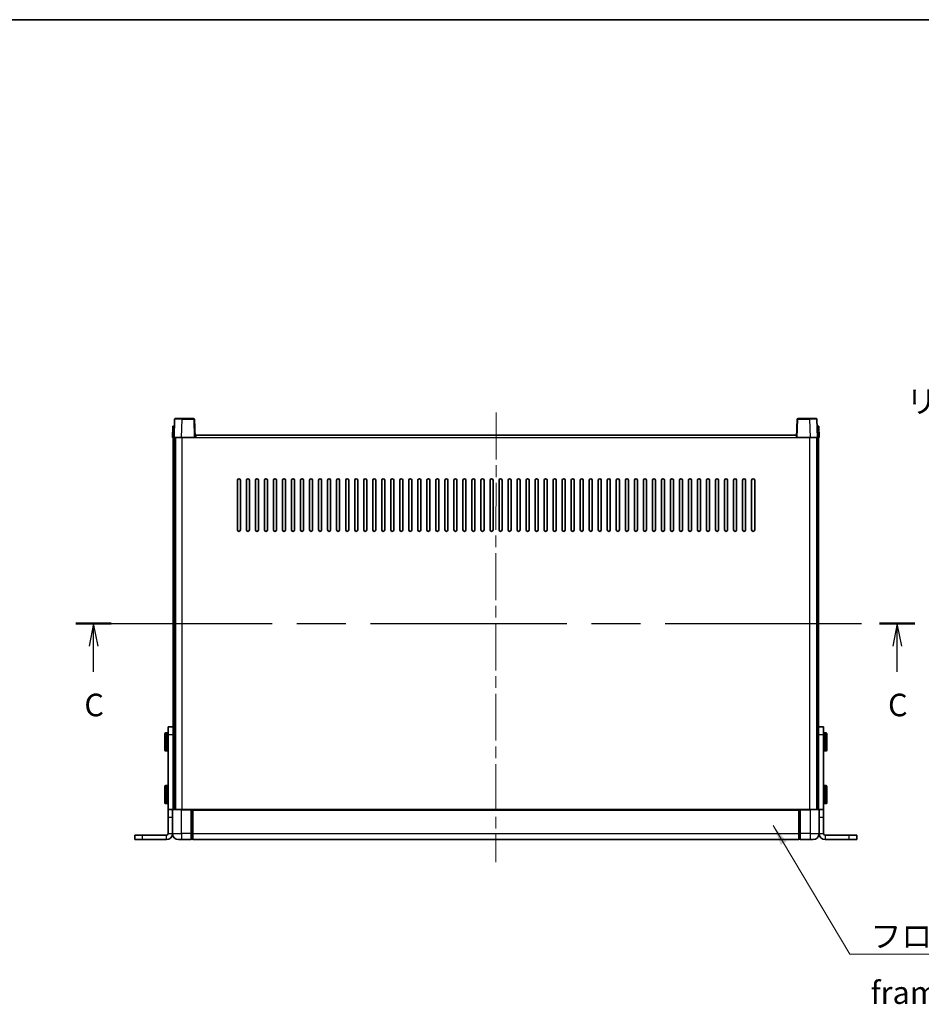
# Model space of a CAD drawing. Units: millimetres. Extents: x 0 to 12582, y 0 to 1686.
# Drawn here: x 2760 to 3360, y 1031 to 1686 of the extents above; entities that cross this region are included whole.
import ezdxf

# ---------------------------------------------------------------- set-up
doc = ezdxf.new("R2010")
doc.units = ezdxf.units.MM
doc.header["$LTSCALE"] = 5.5
doc.linetypes.add('CHAIN', pattern=[0.3543, 0.2362, -0.0295, 0.0591, -0.0295])
for name, color, linetype, lineweight in [('Border (ISO)', 7, 'Continuous', 35), ('Centerline (ISO)', 131, 'Continuous', 18), ('Section Line (ISO)', 7, 'CHAIN', 25), ('Symbol (ISO)', 7, 'Continuous', 18), ('Visible (ISO)', 7, 'Continuous', 35), ('Visible Narrow (ISO)', 7, 'Continuous', 25)]:
    doc.layers.add(name, color=color, linetype=linetype, lineweight=lineweight)
doc.styles.add('Note Text (TK)', font='txt')
doc.dimstyles.new('Default - Method 1b (TK)$7', dxfattribs={"dimscale": 5.5, "dimtxt": 2.5, "dimasz": 2.5, "dimexe": 1, "dimexo": 1.5, "dimgap": 1, "dimtad": 1, "dimtoh": 1, "dimrnd": 1e-08, "dimdsep": 46, "dimtxsty": 'Note Text (TK)', "dimcen": 0.09, "dimdle": 5, "dimclrd": 100, "dimclre": 100, "dimclrt": 7, "dimadec": 1, "dimazin": 1, "dimtfac": 1, "dimtmove": 0, "dimatfit": 3, "dimfxl": 1, "dimtolj": 1, "dimlwd": -1, "dimlwe": -1, "dimarcsym": 0})

# ---------------------------------------------------------------- blocks, each defined once
blk = doc.blocks.new('図面枠 tk図枠')
at = {"layer": 'Border (ISO)'}
blk.add_line((14.5, 289), (405.5, 289), dxfattribs=at)
blk = doc.blocks.new('2dTransSection2')
at = {"layer": 'Section Line (ISO)', "linetype": 'CHAIN', "ltscale": 16.760489}
blk.add_line((120.65, 222.08), (213.67, 222.08), dxfattribs=at)
at = {"layer": 'Section Line (ISO)', "linetype": 'Continuous', "lineweight": 50}
for p, q in [((120.65, 222.08), (124.59, 222.08)), ((209.73, 222.08), (213.67, 222.08))]:
    blk.add_line(p, q, dxfattribs=at)
at = {"layer": 'Section Line (ISO)', "linetype": 'Continuous'}
for p, q in [((122.62, 222.08), (122.12, 219.58)), ((122.62, 219.58), (122.62, 222.08)), ((123.12, 219.58), (122.62, 222.08)), ((211.7, 222.08), (211.2, 219.58)), ((211.7, 219.58), (211.7, 222.08)), ((212.2, 219.58), (211.7, 222.08)), ((122.62, 216.71), (122.62, 219.58)), ((211.7, 216.71), (211.7, 219.58))]:
    blk.add_line(p, q, dxfattribs=at)
at = {"layer": 'Section Line (ISO)', "char_height": 2.5, "attachment_point": 7, "style": 'Note Text (TK)'}
for insert in [(121.6, 211.02), (210.68, 211.02)]:
    blk.add_mtext('C', dxfattribs=dict(at, insert=insert))

msp = doc.modelspace()

# ---------------------------------------------------------------- linework, layer by layer
at = {"layer": 'Centerline (ISO)', "linetype": 'CHAIN', "ltscale": 23.990969}
msp.add_line((3076.9026, 1424.75), (3076.7359, 1125.75), dxfattribs=at)
at = {"layer": 'Visible (ISO)'}
for p, q in [((2862.0061, 1415.75), (2861.7442, 1408.25)), ((2862.0061, 1415.75), (2863.0055, 1415.75)), ((2863.1639, 1420.2674), (2862.7442, 1408.25)), ((2863.0061, 1415.75), (2863.0055, 1415.75)), ((2863.6636, 1420.75), (2868.1609, 1420.75)), ((2875.8249, 1420.75), (2868.1609, 1420.75)), ((2876.7442, 1408.25), (2876.3246, 1420.2674)), ((3277.1639, 1420.2674), (3276.7442, 1408.25)), ((3285.3276, 1420.75), (3277.6636, 1420.75)), ((3285.3276, 1420.75), (3289.8249, 1420.75)), ((3290.7442, 1408.25), (3290.3246, 1420.2674)), ((3290.4829, 1415.75), (3290.4823, 1415.75)), ((3290.4829, 1415.75), (3291.4823, 1415.75)), ((3291.7442, 1408.25), (3291.4823, 1415.75)), ((2862.7436, 1408.25), (2861.7442, 1408.25)), ((2862.2442, 1212.9294), (2862.2442, 1408.25)), ((2862.7442, 1408.25), (2862.7436, 1408.25)), ((2867.7412, 1408.25), (2862.7442, 1408.25)), ((2863.2442, 1160.75), (2863.2442, 1408.25)), ((2863.6442, 1160.75), (2863.6442, 1408.25)), ((2876.2445, 1408.25), (2867.7412, 1408.25)), ((2876.7442, 1408.25), (2876.2445, 1408.25)), ((2876.7442, 1408.25), (2877.1442, 1408.25)), ((2877.1442, 1408.25), (2877.1442, 1409.75)), ((2877.1442, 1409.75), (3276.6442, 1409.75)), ((3276.6442, 1409.75), (3276.6442, 1408.25)), ((3276.6442, 1408.25), (3276.7442, 1408.25)), ((3277.2439, 1408.25), (3276.7442, 1408.25)), ((3285.7473, 1408.25), (3277.2439, 1408.25)), ((3290.7442, 1408.25), (3285.7473, 1408.25)), ((3290.1442, 1160.75), (3290.1442, 1408.25)), ((3290.2442, 1160.75), (3290.2442, 1408.25)), ((3290.7449, 1408.25), (3290.7442, 1408.25)), ((3291.7442, 1408.25), (3290.7449, 1408.25)), ((3291.2442, 1212.9294), (3291.2442, 1408.25)), ((2904.8942, 1346.75), (2904.8942, 1379.75)), ((2906.8942, 1379.75), (2906.8942, 1346.75)), ((2910.8942, 1346.75), (2910.8942, 1379.75)), ((2912.8942, 1379.75), (2912.8942, 1346.75)), ((2916.8942, 1346.75), (2916.8942, 1379.75)), ((2918.8942, 1379.75), (2918.8942, 1346.75)), ((2922.8942, 1346.75), (2922.8942, 1379.75)), ((2924.8942, 1379.75), (2924.8942, 1346.75)), ((2928.8942, 1346.75), (2928.8942, 1379.75)), ((2930.8942, 1379.75), (2930.8942, 1346.75)), ((2934.8942, 1346.75), (2934.8942, 1379.75)), ((2936.8942, 1379.75), (2936.8942, 1346.75)), ((2940.8942, 1346.75), (2940.8942, 1379.75)), ((2942.8942, 1379.75), (2942.8942, 1346.75)), ((2946.8942, 1346.75), (2946.8942, 1379.75)), ((2948.8942, 1379.75), (2948.8942, 1346.75)), ((2952.8942, 1346.75), (2952.8942, 1379.75)), ((2954.8942, 1379.75), (2954.8942, 1346.75)), ((2958.8942, 1346.75), (2958.8942, 1379.75)), ((2960.8942, 1379.75), (2960.8942, 1346.75)), ((2964.8942, 1346.75), (2964.8942, 1379.75)), ((2966.8942, 1379.75), (2966.8942, 1346.75)), ((2970.8942, 1346.75), (2970.8942, 1379.75)), ((2972.8942, 1379.75), (2972.8942, 1346.75)), ((2976.8942, 1346.75), (2976.8942, 1379.75)), ((2978.8942, 1379.75), (2978.8942, 1346.75)), ((2982.8942, 1346.75), (2982.8942, 1379.75)), ((2984.8942, 1379.75), (2984.8942, 1346.75)), ((2988.8942, 1346.75), (2988.8942, 1379.75)), ((2990.8942, 1379.75), (2990.8942, 1346.75)), ((2994.8942, 1346.75), (2994.8942, 1379.75)), ((2996.8942, 1379.75), (2996.8942, 1346.75)), ((3000.8942, 1346.75), (3000.8942, 1379.75)), ((3002.8942, 1379.75), (3002.8942, 1346.75)), ((3006.8942, 1346.75), (3006.8942, 1379.75)), ((3008.8942, 1379.75), (3008.8942, 1346.75)), ((3012.8942, 1346.75), (3012.8942, 1379.75)), ((3014.8942, 1379.75), (3014.8942, 1346.75)), ((3018.8942, 1346.75), (3018.8942, 1379.75)), ((3020.8942, 1379.75), (3020.8942, 1346.75)), ((3024.8942, 1346.75), (3024.8942, 1379.75)), ((3026.8942, 1379.75), (3026.8942, 1346.75)), ((3030.8942, 1346.75), (3030.8942, 1379.75)), ((3032.8942, 1379.75), (3032.8942, 1346.75)), ((3036.8942, 1346.75), (3036.8942, 1379.75)), ((3038.8942, 1379.75), (3038.8942, 1346.75)), ((3042.8942, 1346.75), (3042.8942, 1379.75)), ((3044.8942, 1379.75), (3044.8942, 1346.75)), ((3048.8942, 1346.75), (3048.8942, 1379.75)), ((3050.8942, 1379.75), (3050.8942, 1346.75)), ((3054.8942, 1346.75), (3054.8942, 1379.75)), ((3056.8942, 1379.75), (3056.8942, 1346.75)), ((3060.8942, 1346.75), (3060.8942, 1379.75)), ((3062.8942, 1379.75), (3062.8942, 1346.75)), ((3066.8942, 1346.75), (3066.8942, 1379.75)), ((3068.8942, 1379.75), (3068.8942, 1346.75)), ((3072.8942, 1346.75), (3072.8942, 1379.75)), ((3074.8942, 1379.75), (3074.8942, 1346.75)), ((3078.8942, 1346.75), (3078.8942, 1379.75)), ((3080.8942, 1379.75), (3080.8942, 1346.75)), ((3084.8942, 1346.75), (3084.8942, 1379.75)), ((3086.8942, 1379.75), (3086.8942, 1346.75)), ((3090.8942, 1346.75), (3090.8942, 1379.75)), ((3092.8942, 1379.75), (3092.8942, 1346.75)), ((3096.8942, 1346.75), (3096.8942, 1379.75)), ((3098.8942, 1379.75), (3098.8942, 1346.75)), ((3102.8942, 1346.75), (3102.8942, 1379.75)), ((3104.8942, 1379.75), (3104.8942, 1346.75)), ((3108.8942, 1346.75), (3108.8942, 1379.75)), ((3110.8942, 1379.75), (3110.8942, 1346.75)), ((3114.8942, 1346.75), (3114.8942, 1379.75)), ((3116.8942, 1379.75), (3116.8942, 1346.75)), ((3120.8942, 1346.75), (3120.8942, 1379.75)), ((3122.8942, 1379.75), (3122.8942, 1346.75)), ((3126.8942, 1346.75), (3126.8942, 1379.75)), ((3128.8942, 1379.75), (3128.8942, 1346.75)), ((3132.8942, 1346.75), (3132.8942, 1379.75)), ((3134.8942, 1379.75), (3134.8942, 1346.75)), ((3138.8942, 1346.75), (3138.8942, 1379.75)), ((3140.8942, 1379.75), (3140.8942, 1346.75)), ((3144.8942, 1346.75), (3144.8942, 1379.75)), ((3146.8942, 1379.75), (3146.8942, 1346.75)), ((3150.8942, 1346.75), (3150.8942, 1379.75)), ((3152.8942, 1379.75), (3152.8942, 1346.75)), ((3156.8942, 1346.75), (3156.8942, 1379.75)), ((3158.8942, 1379.75), (3158.8942, 1346.75)), ((3162.8942, 1346.75), (3162.8942, 1379.75)), ((3164.8942, 1379.75), (3164.8942, 1346.75)), ((3168.8942, 1346.75), (3168.8942, 1379.75)), ((3170.8942, 1379.75), (3170.8942, 1346.75)), ((3174.8942, 1346.75), (3174.8942, 1379.75)), ((3176.8942, 1379.75), (3176.8942, 1346.75)), ((3180.8942, 1346.75), (3180.8942, 1379.75)), ((3182.8942, 1379.75), (3182.8942, 1346.75)), ((3186.8942, 1346.75), (3186.8942, 1379.75)), ((3188.8942, 1379.75), (3188.8942, 1346.75)), ((3192.8942, 1346.75), (3192.8942, 1379.75)), ((3194.8942, 1379.75), (3194.8942, 1346.75)), ((3198.8942, 1346.75), (3198.8942, 1379.75)), ((3200.8942, 1379.75), (3200.8942, 1346.75)), ((3204.8942, 1346.75), (3204.8942, 1379.75)), ((3206.8942, 1379.75), (3206.8942, 1346.75)), ((3210.8942, 1346.75), (3210.8942, 1379.75)), ((3212.8942, 1379.75), (3212.8942, 1346.75)), ((3216.8942, 1346.75), (3216.8942, 1379.75)), ((3218.8942, 1379.75), (3218.8942, 1346.75)), ((3222.8942, 1346.75), (3222.8942, 1379.75)), ((3224.8942, 1379.75), (3224.8942, 1346.75)), ((3228.8942, 1346.75), (3228.8942, 1379.75)), ((3230.8942, 1379.75), (3230.8942, 1346.75)), ((3234.8942, 1346.75), (3234.8942, 1379.75)), ((3236.8942, 1379.75), (3236.8942, 1346.75)), ((3240.8942, 1346.75), (3240.8942, 1379.75)), ((3242.8942, 1379.75), (3242.8942, 1346.75)), ((3246.8942, 1346.75), (3246.8942, 1379.75)), ((3248.8942, 1379.75), (3248.8942, 1346.75)), ((2858.2442, 1211.75), (2857.1442, 1211.75)), ((2858.7442, 1210.75), (2858.7442, 1215.75)), ((2862.2442, 1215.75), (2858.7442, 1215.75)), ((2862.2442, 1212.9294), (2862.2442, 1210.75)), ((3294.7442, 1215.75), (3291.2442, 1215.75)), ((3291.2442, 1210.75), (3291.2442, 1212.9294)), ((3294.7442, 1215.75), (3294.7442, 1210.75)), ((3295.2442, 1211.75), (3296.3442, 1211.75)), ((2856.6442, 1200.25), (2856.6442, 1211.25)), ((2858.7442, 1160.75), (2858.7442, 1210.75)), ((2862.2442, 1160.75), (2862.2442, 1210.75)), ((3291.2442, 1160.75), (3291.2442, 1210.75)), ((3294.7442, 1160.75), (3294.7442, 1210.75)), ((3296.8442, 1211.25), (3296.8442, 1200.25)), ((2858.2442, 1199.75), (2857.1442, 1199.75)), ((3295.2442, 1199.75), (3296.3442, 1199.75)), ((2856.6442, 1165.25), (2856.6442, 1176.25)), ((2858.2442, 1176.75), (2857.1442, 1176.75)), ((3295.2442, 1176.75), (3296.3442, 1176.75)), ((3296.8442, 1176.25), (3296.8442, 1165.25)), ((2858.2442, 1164.75), (2857.1442, 1164.75)), ((2861.7442, 1160.75), (2858.7442, 1160.75)), ((2858.7442, 1155.75), (2858.7442, 1160.75)), ((2861.7442, 1160.75), (2861.7442, 1155.75)), ((2861.7442, 1160.75), (2861.9942, 1160.75)), ((2861.9942, 1160.75), (2867.7442, 1160.75)), ((2874.2442, 1160.75), (2867.7442, 1160.75)), ((2874.2442, 1160.75), (2874.9942, 1160.75)), ((2874.2442, 1160.75), (2874.2442, 1160.5)), ((2874.2442, 1144.75), (2874.2442, 1160.5)), ((2874.9942, 1160.75), (2875.2442, 1160.75)), ((2875.2442, 1160.75), (3278.2442, 1160.75)), ((2875.2442, 1160.45), (2875.2442, 1160.75)), ((2875.2442, 1160.45), (2875.2442, 1144.75)), ((3278.2442, 1160.75), (3278.2442, 1160.45)), ((3278.2442, 1160.75), (3278.4942, 1160.75)), ((3278.2442, 1144.75), (3278.2442, 1160.45)), ((3278.4942, 1160.75), (3279.2442, 1160.75)), ((3285.7442, 1160.75), (3279.2442, 1160.75)), ((3279.2442, 1160.5), (3279.2442, 1160.75)), ((3279.2442, 1160.5), (3279.2442, 1144.75)), ((3285.7442, 1160.75), (3291.4942, 1160.75)), ((3291.4942, 1160.75), (3291.7442, 1160.75)), ((3291.7442, 1155.75), (3291.7442, 1160.75)), ((3294.7442, 1160.75), (3291.7442, 1160.75)), ((3294.7442, 1160.75), (3294.7442, 1155.75)), ((3295.2442, 1164.75), (3296.3442, 1164.75)), ((2858.7442, 1155.75), (2858.7442, 1144.75)), ((2861.7442, 1144.75), (2861.7442, 1155.75)), ((3291.7442, 1155.75), (3291.7442, 1144.75)), ((3294.7442, 1155.75), (3294.7442, 1144.75)), ((2836.7442, 1143.75), (2841.7442, 1143.75)), ((2836.7442, 1140.75), (2836.7442, 1143.75)), ((2836.7442, 1140.75), (2841.7442, 1140.75)), ((2857.7442, 1143.75), (2841.7442, 1143.75)), ((2857.7442, 1140.75), (2841.7442, 1140.75)), ((2867.7442, 1140.75), (2865.7442, 1140.75)), ((2867.7442, 1140.75), (2874.2442, 1140.75)), ((2874.2442, 1144.75), (2874.2442, 1140.75)), ((2874.9942, 1141.05), (2874.2442, 1141.05)), ((2875.2442, 1140.75), (2875.2442, 1144.75)), ((2875.2442, 1140.75), (3278.2442, 1140.75)), ((3278.2442, 1144.75), (3278.2442, 1140.75)), ((3278.4942, 1141.05), (3279.2442, 1141.05)), ((3279.2442, 1140.75), (3279.2442, 1144.75)), ((3279.2442, 1140.75), (3285.7442, 1140.75)), ((3287.7442, 1140.75), (3285.7442, 1140.75)), ((3311.7442, 1143.75), (3295.7442, 1143.75)), ((3311.7442, 1140.75), (3295.7442, 1140.75)), ((3311.7442, 1143.75), (3316.7442, 1143.75)), ((3311.7442, 1140.75), (3316.7442, 1140.75)), ((3316.7442, 1140.75), (3316.7442, 1143.75))]:
    msp.add_line(p, q, dxfattribs=at)
for centre, radius, start, end in [((2863.6636, 1420.25), 0.5, 90, 178), ((2875.8249, 1420.25), 0.5, 2, 90), ((3277.6636, 1420.25), 0.5, 90, 178), ((3289.8249, 1420.25), 0.5, 2, 90), ((2905.8942, 1379.75), 1, 0.0000009, 179.9999991), ((2911.8942, 1379.75), 1, 0.0000009, 179.9999991), ((2917.8942, 1379.75), 1, 0.0000009, 179.9999991), ((2923.8942, 1379.75), 1, 0, 180), ((2929.8942, 1379.75), 1, 0, 180), ((2935.8942, 1379.75), 1, 0, 180), ((2941.8942, 1379.75), 1, 0, 180), ((2947.8942, 1379.75), 1, 0, 180), ((2953.8942, 1379.75), 1, 0, 180), ((2959.8942, 1379.75), 1, 0, 180), ((2965.8942, 1379.75), 1, 0, 180), ((2971.8942, 1379.75), 1, 0, 180), ((2977.8942, 1379.75), 1, 0, 180), ((2983.8942, 1379.75), 1, 0, 180), ((2989.8942, 1379.75), 1, 0, 180), ((2995.8942, 1379.75), 1, 0, 180), ((3001.8942, 1379.75), 1, 0, 180), ((3007.8942, 1379.75), 1, 0, 180), ((3013.8942, 1379.75), 1, 0, 180), ((3019.8942, 1379.75), 1, 0, 180), ((3025.8942, 1379.75), 1, 0, 180), ((3031.8942, 1379.75), 1, 0, 180), ((3037.8942, 1379.75), 1, 0, 180), ((3043.8942, 1379.75), 1, 0, 180), ((3049.8942, 1379.75), 1, 0, 180), ((3055.8942, 1379.75), 1, 0, 180), ((3061.8942, 1379.75), 1, 0, 180), ((3067.8942, 1379.75), 1, 0, 180), ((3073.8942, 1379.75), 1, 0, 180), ((3079.8942, 1379.75), 1, 0, 180), ((3085.8942, 1379.75), 1, 0, 180), ((3091.8942, 1379.75), 1, 0, 180), ((3097.8942, 1379.75), 1, 0, 180), ((3103.8942, 1379.75), 1, 0, 180), ((3109.8942, 1379.75), 1, 0, 180), ((3115.8942, 1379.75), 1, 0, 180), ((3121.8942, 1379.75), 1, 0, 180), ((3127.8942, 1379.75), 1, 0, 180), ((3133.8942, 1379.75), 1, 0, 180), ((3139.8942, 1379.75), 1, 0, 180), ((3145.8942, 1379.75), 1, 0, 180), ((3151.8942, 1379.75), 1, 0, 180), ((3157.8942, 1379.75), 1, 0, 180), ((3163.8942, 1379.75), 1, 0, 180), ((3169.8942, 1379.75), 1, 0, 180), ((3175.8942, 1379.75), 1, 0, 180), ((3181.8942, 1379.75), 1, 0, 180), ((3187.8942, 1379.75), 1, 0, 180), ((3193.8942, 1379.75), 1, 0, 180), ((3199.8942, 1379.75), 1, 0, 180), ((3205.8942, 1379.75), 1, 0, 180), ((3211.8942, 1379.75), 1, 0, 180), ((3217.8942, 1379.75), 1, 0, 180), ((3223.8942, 1379.75), 1, 0, 180), ((3229.8942, 1379.75), 1, 0, 180), ((3235.8942, 1379.75), 1, 0, 180), ((3241.8942, 1379.75), 1, 0, 180), ((3247.8942, 1379.75), 1, 0, 180), ((2905.8942, 1346.75), 1, 180.0000009, 359.9999991), ((2911.8942, 1346.75), 1, 180.0000009, 359.9999991), ((2917.8942, 1346.75), 1, 180.0000009, 359.9999991), ((2923.8942, 1346.75), 1, 180.0000009, 359.9999991), ((2929.8942, 1346.75), 1, 180.0000009, 359.9999991), ((2935.8942, 1346.75), 1, 180.0000009, 359.9999991), ((2941.8942, 1346.75), 1, 180.0000009, 359.9999991), ((2947.8942, 1346.75), 1, 180.0000009, 359.9999991), ((2953.8942, 1346.75), 1, 180.0000009, 359.9999991), ((2959.8942, 1346.75), 1, 180.0000009, 359.9999991), ((2965.8942, 1346.75), 1, 180.0000009, 359.9999991), ((2971.8942, 1346.75), 1, 180.0000009, 359.9999991), ((2977.8942, 1346.75), 1, 180.0000009, 359.9999991), ((2983.8942, 1346.75), 1, 180.0000009, 359.9999991), ((2989.8942, 1346.75), 1, 180.0000009, 359.9999991), ((2995.8942, 1346.75), 1, 180.0000009, 359.9999991), ((3001.8942, 1346.75), 1, 180.0000009, 359.9999991), ((3007.8942, 1346.75), 1, 180.0000009, 359.9999991), ((3013.8942, 1346.75), 1, 180.0000009, 359.9999991), ((3019.8942, 1346.75), 1, 180.0000009, 359.9999991), ((3025.8942, 1346.75), 1, 180.0000009, 359.9999991), ((3031.8942, 1346.75), 1, 180.0000009, 359.9999991), ((3037.8942, 1346.75), 1, 180.0000009, 359.9999991), ((3043.8942, 1346.75), 1, 180.0000009, 359.9999991), ((3049.8942, 1346.75), 1, 180.0000009, 359.9999991), ((3055.8942, 1346.75), 1, 180.0000009, 359.9999991), ((3061.8942, 1346.75), 1, 180.0000009, 359.9999991), ((3067.8942, 1346.75), 1, 180.0000009, 359.9999991), ((3073.8942, 1346.75), 1, 180.0000009, 359.9999991), ((3079.8942, 1346.75), 1, 180.0000009, 359.9999991), ((3085.8942, 1346.75), 1, 180.0000009, 359.9999991), ((3091.8942, 1346.75), 1, 180.0000009, 359.9999991), ((3097.8942, 1346.75), 1, 180.0000009, 359.9999991), ((3103.8942, 1346.75), 1, 180.0000009, 359.9999991), ((3109.8942, 1346.75), 1, 180.0000009, 359.9999991), ((3115.8942, 1346.75), 1, 180.0000009, 359.9999991), ((3121.8942, 1346.75), 1, 180.0000009, 359.9999991), ((3127.8942, 1346.75), 1, 180.0000009, 359.9999991), ((3133.8942, 1346.75), 1, 180.0000009, 359.9999991), ((3139.8942, 1346.75), 1, 180.0000009, 359.9999991), ((3145.8942, 1346.75), 1, 180.0000009, 359.9999991), ((3151.8942, 1346.75), 1, 180.0000009, 359.9999991), ((3157.8942, 1346.75), 1, 180.0000009, 359.9999991), ((3163.8942, 1346.75), 1, 180.0000009, 359.9999991), ((3169.8942, 1346.75), 1, 180.0000009, 359.9999991), ((3175.8942, 1346.75), 1, 180.0000009, 359.9999991), ((3181.8942, 1346.75), 1, 180.0000009, 359.9999991), ((3187.8942, 1346.75), 1, 180.0000009, 359.9999991), ((3193.8942, 1346.75), 1, 180.0000009, 359.9999991), ((3199.8942, 1346.75), 1, 180.0000009, 359.9999991), ((3205.8942, 1346.75), 1, 180.0000009, 359.9999991), ((3211.8942, 1346.75), 1, 180.0000009, 359.9999991), ((3217.8942, 1346.75), 1, 180.0000009, 359.9999991), ((3223.8942, 1346.75), 1, 180.0000009, 359.9999991), ((3229.8942, 1346.75), 1, 180.0000009, 359.9999991), ((3235.8942, 1346.75), 1, 180.0000009, 359.9999991), ((3241.8942, 1346.75), 1, 180.0000009, 359.9999991), ((3247.8942, 1346.75), 1, 180.0000009, 359.9999991), ((2857.1442, 1211.25), 0.5, 90, 180), ((2858.2442, 1211.25), 0.5, 0, 90), ((3295.2442, 1211.25), 0.5, 90, 180), ((3296.3442, 1211.25), 0.5, 0, 90), ((2857.1442, 1200.25), 0.5, 180, 270), ((2858.2442, 1200.25), 0.5, 270, 0), ((3295.2442, 1200.25), 0.5, 180, 270), ((3296.3442, 1200.25), 0.5, 270, 0), ((2857.1442, 1176.25), 0.5, 90, 180), ((2858.2442, 1176.25), 0.5, 0, 90), ((3295.2442, 1176.25), 0.5, 90, 180), ((3296.3442, 1176.25), 0.5, 0, 90), ((2857.1442, 1165.25), 0.5, 180, 270), ((2858.2442, 1165.25), 0.5, 270, 0), ((2861.9942, 1160.5), 0.25, 90, 180), ((3291.4942, 1160.5), 0.25, 0, 90), ((3295.2442, 1165.25), 0.5, 180, 270), ((3296.3442, 1165.25), 0.5, 270, 0), ((2857.7442, 1144.75), 4, 270, 0), ((2857.7442, 1144.75), 1, 270, 0), ((2865.7442, 1144.75), 4, 180, 270), ((2874.9942, 1141.3), 0.25, 270, 0), ((3278.4942, 1141.3), 0.25, 180, 270), ((3287.7442, 1144.75), 4, 270, 0), ((3295.7442, 1144.75), 4, 180, 270), ((3295.7442, 1144.75), 1, 180, 270)]:
    msp.add_arc(centre, radius, start, end, dxfattribs=at)
at = {"layer": 'Visible Narrow (ISO)'}
for p, q in [((2862.7436, 1408.25), (2863.0055, 1415.75)), ((2867.7412, 1408.25), (2868.1609, 1420.2674)), ((2868.1609, 1420.2674), (2868.1609, 1420.75)), ((2868.1609, 1420.2674), (2875.8249, 1420.2674)), ((2875.8249, 1420.75), (2875.8249, 1420.2674)), ((2875.8249, 1420.2674), (2876.2445, 1408.25)), ((3277.2439, 1408.25), (3277.6636, 1420.2674)), ((3277.6636, 1420.2674), (3277.6636, 1420.75)), ((3277.6636, 1420.2674), (3285.3276, 1420.2674)), ((3285.3276, 1420.2674), (3285.3276, 1420.75)), ((3285.3276, 1420.2674), (3285.7473, 1408.25)), ((3290.4829, 1415.75), (3290.7449, 1408.25)), ((2868.1442, 1160.75), (2868.1442, 1408.25)), ((2877.1442, 1408.25), (3276.6442, 1408.25)), ((3285.6442, 1160.75), (3285.6442, 1408.25)), ((2857.1442, 1211.75), (2857.1442, 1199.75)), ((2858.2442, 1199.75), (2858.2442, 1211.75)), ((3295.2442, 1211.75), (3295.2442, 1199.75)), ((3296.3442, 1199.75), (3296.3442, 1211.75)), ((2858.7442, 1210.75), (2862.2442, 1210.75)), ((3291.2442, 1210.75), (3294.7442, 1210.75)), ((2857.1442, 1176.75), (2857.1442, 1164.75)), ((2858.2442, 1164.75), (2858.2442, 1176.75)), ((3295.2442, 1176.75), (3295.2442, 1164.75)), ((3296.3442, 1164.75), (3296.3442, 1176.75)), ((2867.7442, 1160.5), (2861.7442, 1160.5)), ((2867.7442, 1160.5), (2867.7442, 1160.75)), ((2867.7442, 1160.5), (2874.2442, 1160.5)), ((2867.7442, 1144.75), (2867.7442, 1160.5)), ((2874.9942, 1160.75), (2874.9942, 1144.75)), ((2875.2442, 1160.45), (3278.2442, 1160.45)), ((3278.4942, 1144.75), (3278.4942, 1160.75)), ((3279.2442, 1160.5), (3285.7442, 1160.5)), ((3285.7442, 1160.5), (3285.7442, 1160.75)), ((3291.7442, 1160.5), (3285.7442, 1160.5)), ((3285.7442, 1160.5), (3285.7442, 1144.75)), ((2858.7442, 1155.75), (2861.7442, 1155.75)), ((3291.7442, 1155.75), (3294.7442, 1155.75)), ((2841.7442, 1140.75), (2841.7442, 1143.75)), ((2857.7442, 1140.75), (2857.7442, 1143.75)), ((2858.7442, 1144.75), (2861.7442, 1144.75)), ((2861.7442, 1144.75), (2867.7442, 1144.75)), ((2874.2442, 1144.75), (2867.7442, 1144.75)), ((2867.7442, 1144.75), (2867.7442, 1140.75)), ((2874.9942, 1144.75), (2874.2442, 1144.75)), ((2875.2442, 1144.75), (2874.9942, 1144.75)), ((2874.9942, 1141.05), (2874.9942, 1144.75)), ((2875.2442, 1144.75), (3278.2442, 1144.75)), ((3278.2442, 1144.75), (3278.4942, 1144.75)), ((3278.4942, 1144.75), (3278.4942, 1141.05)), ((3278.4942, 1144.75), (3279.2442, 1144.75)), ((3285.7442, 1144.75), (3279.2442, 1144.75)), ((3285.7442, 1144.75), (3291.7442, 1144.75)), ((3285.7442, 1144.75), (3285.7442, 1140.75)), ((3291.7442, 1144.75), (3294.7442, 1144.75)), ((3295.7442, 1143.75), (3295.7442, 1140.75)), ((3311.7442, 1140.75), (3311.7442, 1143.75))]:
    msp.add_line(p, q, dxfattribs=at)
for centre, major_axis, ratio, start_param, end_param in [((2868.1663, 1420.25), (5.0024, -0.0174), 0.00348438, 1.5719048, 3.14148316), ((2875.8249, 1420.25), (0.4997, 0.0174), 0.03487826, 0, 1.56957835), ((3277.6636, 1420.25), (-0.4997, 0.0174), 0.03487826, 4.71360696, 6.28318531), ((3285.3221, 1420.25), (5.0024, 0.0174), 0.00348438, 0.00010951, 1.56968786)]:
    msp.add_ellipse(centre, major_axis=major_axis, ratio=ratio, start_param=start_param, end_param=end_param, dxfattribs=at)

# ---------------------------------------------------------------- block references
at = {"xscale": 6, "yscale": 6, "zscale": 6}
msp.add_blockref('図面枠 tk図枠', (2073.5, -48), dxfattribs=at)
at = {"layer": 'Section Line (ISO)', "xscale": 6, "yscale": 6, "zscale": 6}
msp.add_blockref('2dTransSection2', (2073.5, -48), dxfattribs=at)

# ---------------------------------------------------------------- texts
at = {"layer": 'Symbol (ISO)', "color": 7, "char_height": 15, "attachment_point": 1, "line_spacing_factor": 1.5, "style": 'Note Text (TK)'}
for s, insert, width in [('{\\fＭＳ Ｐゴシック|b0|i0;リアフレーム1 / Rear frame1}', (3349.7473, 1439.6374), 268.684216), ('{\\fＭＳ Ｐゴシック|b0|i0;フロントフレーム1 / Front frame1}', (3325.9774, 1084.0416), 310.087709)]:
    msp.add_mtext(s, dxfattribs=dict(at, insert=insert, width=width))

# ---------------------------------------------------------------- leaders
at = {"layer": 'Symbol (ISO)', "color": 100, "annotation_type": 0, "has_hookline": 1, "hookline_direction": 0, "text_width": 296.0795}
msp.add_leader([(3261.2253, 1150.2147), (3312.2274, 1064.5624), (3325.9774, 1064.5624)], dimstyle='Default - Method 1b (TK)$7', override={"dimgap": 0, "dimtad": 1}, dxfattribs=at)

doc.saveas('drawing.dxf')
